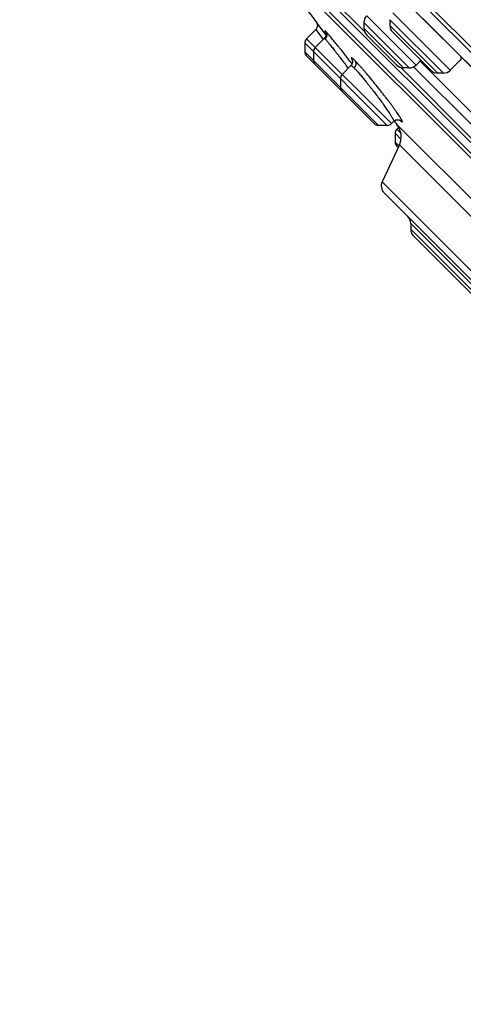
# Model space of a CAD drawing. Units: inches. Extents: x 6.6 to 14.8, y 0 to 18.
# Drawn here: x 6.6 to 7.5, y 11.6 to 13.6 of the extents above; entities that cross this region are included whole.
import ezdxf

# ---------------------------------------------------------------- set-up
doc = ezdxf.new("R2010")
doc.units = ezdxf.units.IN
doc.header["$LTSCALE"] = 1.21
doc.header["$MEASUREMENT"] = 0
doc.layers.get('0').update_dxf_attribs({"linetype": 'CONTINUOUS'})

msp = doc.modelspace()

# ---------------------------------------------------------------- linework, layer by layer
at = {"color": 9, "linetype": 'CONTINUOUS'}
for p, q in [((9.4797, 11.6088), (6.6159, 14.4726)), ((7.3165, 13.5872), (7.2067, 13.697)), ((7.4213, 13.5189), (7.3211, 13.6191)), ((7.4908, 13.5082), (7.3739, 13.6251)), ((7.4074, 13.5132), (7.3154, 13.6052)), ((7.4769, 13.5024), (7.3682, 13.6112)), ((7.4654, 13.5024), (7.3682, 13.5996)), ((7.2174, 13.591), (7.2324, 13.5707)), ((7.3959, 13.5132), (7.3154, 13.5937)), ((7.3629, 13.3963), (7.1952, 13.5639)), ((7.3712, 13.3998), (7.1987, 13.5723)), ((7.3448, 13.3963), (7.1952, 13.5459)), ((7.5402, 13.3635), (7.3894, 13.5143)), ((7.5412, 13.3903), (7.4163, 13.5153)), ((7.3788, 13.3804), (7.3907, 13.3684)), ((7.3903, 13.3807), (7.3823, 13.3887)), ((7.3788, 13.3623), (7.3865, 13.3546)), ((7.3874, 13.3565), (7.6323, 13.1116)), ((8.2885, 12.3452), (7.3523, 13.2813)), ((7.7729, 12.8343), (7.4104, 13.1968)), ((7.5828, 13.0128), (7.4104, 13.1852))]:
    msp.add_line(p, q, dxfattribs=at)
at = {"color": 7, "linetype": 'CONTINUOUS'}
for p, q in [((9.3696, 11.708), (6.7151, 14.3624)), ((6.7775, 14.2712), (9.2765, 11.7723)), ((6.7791, 14.2693), (9.2749, 11.7735)), ((8.8429, 12.0508), (7.058, 13.8358)), ((7.11, 13.762), (8.7692, 12.1029)), ((8.756, 12.1064), (7.1136, 13.7489)), ((7.2185, 13.6065), (7.2194, 13.6051)), ((7.2187, 13.6062), (7.2185, 13.6065)), ((7.2188, 13.6061), (7.2187, 13.6062)), ((7.2196, 13.6051), (7.2188, 13.6061)), ((7.2355, 13.5845), (7.2196, 13.6051)), ((7.3154, 13.6052), (7.3154, 13.5937)), ((7.3682, 13.6112), (7.3682, 13.5996)), ((7.2174, 13.591), (7.1987, 13.5723)), ((7.2382, 13.5809), (7.2355, 13.5845)), ((7.3211, 13.5798), (7.382, 13.5189)), ((7.3739, 13.5857), (7.4515, 13.5082)), ((7.1952, 13.5639), (7.1952, 13.5459)), ((7.2349, 13.5732), (7.2164, 13.5546)), ((7.1987, 13.5375), (7.3365, 13.3998)), ((7.2129, 13.5463), (7.2129, 13.5282)), ((7.2889, 13.5179), (7.271, 13.5)), ((7.431, 13.5286), (7.4213, 13.5189)), ((7.4295, 13.5271), (7.553, 13.4035)), ((7.5113, 13.5287), (7.4908, 13.5082)), ((7.4074, 13.5132), (7.3959, 13.5132)), ((7.4769, 13.5024), (7.4654, 13.5024)), ((7.2675, 13.4916), (7.2675, 13.4736)), ((7.3629, 13.3963), (7.3448, 13.3963)), ((7.3759, 13.4045), (7.3712, 13.3998)), ((7.3822, 13.3981), (7.6404, 13.1398)), ((7.3788, 13.3804), (7.3788, 13.3623)), ((7.386, 13.3924), (7.3823, 13.3887)), ((7.3874, 13.3565), (7.3523, 13.2813)), ((7.3823, 13.354), (7.3849, 13.3513)), ((7.3562, 13.2591), (8.2663, 12.3491)), ((7.4104, 13.1968), (7.4104, 13.1852)), ((7.4162, 13.1713), (7.5689, 13.0186))]:
    msp.add_line(p, q, dxfattribs=at)
for points in [[(7.2194, 13.6051), (7.2201, 13.6036), (7.2206, 13.602), (7.2208, 13.6002), (7.2208, 13.5985), (7.2206, 13.5967), (7.22, 13.595), (7.2192, 13.5934), (7.2182, 13.5919), (7.2174, 13.591)], [(7.2374, 13.5859), (7.2373, 13.5859), (7.2374, 13.5859), (7.2374, 13.5858), (7.2375, 13.5856), (7.2377, 13.5852), (7.2378, 13.5846), (7.238, 13.5839), (7.2382, 13.5831), (7.2383, 13.582), (7.2383, 13.5809), (7.2382, 13.5796), (7.2378, 13.5782), (7.2373, 13.5767), (7.2366, 13.5753), (7.2356, 13.574), (7.2349, 13.5732)], [(7.2918, 13.5288), (7.2918, 13.5289), (7.2918, 13.5288), (7.2919, 13.5285), (7.292, 13.5281), (7.2921, 13.5275), (7.2922, 13.5266), (7.2922, 13.5254), (7.2921, 13.5239), (7.2916, 13.5222), (7.2909, 13.5206), (7.2899, 13.519), (7.2889, 13.5179)], [(7.3759, 13.4045), (7.377, 13.4054), (7.3786, 13.4065), (7.3802, 13.4072), (7.3819, 13.4076), (7.3835, 13.4078), (7.3848, 13.4078), (7.386, 13.4077), (7.387, 13.4074), (7.3878, 13.4071), (7.3885, 13.4069), (7.389, 13.4066), (7.3892, 13.4065), (7.3893, 13.4064)]]:
    msp.add_lwpolyline(points, dxfattribs=at)
for centre, radius, start, end in [((12.9371, 17.93), 7.1691, 215.67693, 217.09356), ((7.335, 13.6052), 0.0197, 135, 180.0012), ((7.3878, 13.5996), 0.0197, 180.0011, 225.0028), ((7.335, 13.5937), 0.0197, 180.0013, 225.0027), ((7.207, 13.5639), 0.0118, 135, 180.0003), ((7.207, 13.5459), 0.0118, 180.0003, 224.9946), ((7.2247, 13.5463), 0.0118, 135, 180.0003), ((7.2247, 13.5282), 0.0118, 180.0003, 224.9695), ((7.3959, 13.5328), 0.0197, 224.9973, 269.9987), ((7.4074, 13.5328), 0.0197, 269.9988, 315), ((7.2794, 13.4916), 0.0118, 135, 180.0003), ((7.4654, 13.5221), 0.0197, 224.9972, 269.9989), ((7.4769, 13.5221), 0.0197, 269.9975, 315), ((7.2794, 13.4736), 0.0118, 180.0003, 225.0185), ((7.3448, 13.4081), 0.0118, 224.9815, 269.9997), ((7.3629, 13.4081), 0.0118, 269.9997, 315), ((12.9371, 17.93), 7.1691, 219.13775, 219.20899), ((7.3517, 13.3732), 0.0394, 334.9999, 39.2085), ((7.3906, 13.3804), 0.0118, 135, 180.0003), ((7.3906, 13.3623), 0.0118, 180.0003, 225.0006), ((7.3702, 13.273), 0.0197, 155.0001, 225.0004), ((7.3907, 13.1968), 0.0197, 359.9976, 44.9961), ((7.4301, 13.1852), 0.0197, 180.0026, 225.0141)]:
    msp.add_arc(centre, radius, start, end, dxfattribs=at)
at = {"color": 9, "linetype": 'CONTINUOUS'}
for centre, radius, start, end in [((7.2086, 13.5581), 0.0412, 44.1426, 45.0542), ((7.3359, 13.5535), 0.0508, 208.8472, 209.1749), ((7.3426, 13.5572), 0.0584, 209.1776, 209.8957)]:
    msp.add_arc(centre, radius, start, end, dxfattribs=at)
for points, knots in [([(7.2377, 13.5872), (7.2376, 13.5874), (7.2373, 13.5877), (7.237, 13.588), (7.2367, 13.5882), (7.2365, 13.5884), (7.2364, 13.5885), (7.2363, 13.5886), (7.2362, 13.5886), (7.2361, 13.5887), (7.236, 13.5887), (7.2359, 13.5887), (7.2359, 13.5887), (7.2359, 13.5887), (7.2359, 13.5886), (7.2359, 13.5886), (7.2359, 13.5885), (7.2359, 13.5884), (7.236, 13.5883), (7.236, 13.5881), (7.2361, 13.5879), (7.2363, 13.5876), (7.2365, 13.5872), (7.2368, 13.5867), (7.2371, 13.5862), (7.2373, 13.5858), (7.2375, 13.5856)], [0, 0, 0, 0, 0.10165, 0.187725, 0.258583, 0.288433, 0.31463, 0.337213, 0.356238, 0.3718, 0.384075, 0.400364, 0.403703, 0.407174, 0.415339, 0.426087, 0.439931, 0.4571, 0.477705, 0.501802, 0.52942, 0.595269, 0.675302, 0.769495, 0.877779, 1, 1, 1, 1]), ([(7.2377, 13.5872), (7.238, 13.587), (7.2384, 13.5864), (7.239, 13.5851), (7.2396, 13.5835), (7.24, 13.5816), (7.24, 13.5797), (7.2397, 13.5777), (7.2392, 13.5761), (7.2386, 13.5748), (7.238, 13.5738), (7.2373, 13.5728), (7.2367, 13.5723), (7.2365, 13.572)], [0, 0, 0, 0, 0.066039, 0.130371, 0.253447, 0.367948, 0.47788, 0.596103, 0.723493, 0.790317, 0.858905, 0.928899, 1, 1, 1, 1]), ([(7.2913, 13.5215), (7.2885, 13.5252), (7.2828, 13.5325), (7.2744, 13.5432), (7.2663, 13.5533), (7.2588, 13.5625), (7.2531, 13.5696), (7.2489, 13.5746), (7.2461, 13.5778), (7.2437, 13.5807), (7.2416, 13.5831), (7.2398, 13.5851), (7.2387, 13.5863), (7.2382, 13.5868)], [0, 0, 0, 0, 0.166134, 0.329005, 0.484019, 0.626753, 0.753081, 0.80893, 0.859368, 0.904025, 0.942551, 0.974636, 1, 1, 1, 1]), ([(7.2349, 13.5732), (7.2349, 13.5732), (7.2349, 13.5732), (7.2349, 13.5732), (7.235, 13.5732), (7.2351, 13.5732), (7.2351, 13.5731), (7.2352, 13.5731), (7.2354, 13.573), (7.2356, 13.5728), (7.2359, 13.5726), (7.2362, 13.5723), (7.2364, 13.5721), (7.2365, 13.572)], [0, 0, 0, 0, 0.017711, 0.037513, 0.061721, 0.091643, 0.127972, 0.171092, 0.278496, 0.414877, 0.580559, 0.775612, 1, 1, 1, 1]), ([(7.2365, 13.572), (7.2367, 13.5718), (7.2371, 13.5714), (7.238, 13.5704), (7.2393, 13.5689), (7.2412, 13.5667), (7.2433, 13.5642), (7.2457, 13.5613), (7.2494, 13.5567), (7.2545, 13.5502), (7.2612, 13.5416), (7.2684, 13.5323), (7.2758, 13.5224), (7.2809, 13.5157), (7.2834, 13.5123)], [0, 0, 0, 0, 0.010667, 0.023141, 0.053411, 0.090569, 0.134316, 0.184289, 0.240075, 0.367198, 0.511531, 0.668437, 0.832964, 1, 1, 1, 1]), ([(7.2889, 13.5179), (7.2889, 13.5179), (7.289, 13.518), (7.2892, 13.518), (7.2894, 13.5179), (7.2896, 13.5179), (7.2899, 13.5177), (7.2902, 13.5176), (7.2906, 13.5173), (7.2911, 13.5169), (7.2919, 13.5163), (7.293, 13.5154), (7.2941, 13.5143), (7.295, 13.5135), (7.2954, 13.513)], [0, 0, 0, 0, 0.017415, 0.03711, 0.061406, 0.091575, 0.128275, 0.17185, 0.222478, 0.280257, 0.417416, 0.583354, 0.777772, 1, 1, 1, 1]), ([(7.2973, 13.5277), (7.2968, 13.5281), (7.296, 13.529), (7.2948, 13.5301), (7.2938, 13.5311), (7.2928, 13.5319), (7.292, 13.5325), (7.2914, 13.533), (7.291, 13.5332), (7.2907, 13.5334), (7.2905, 13.5335), (7.2903, 13.5335), (7.2901, 13.5335), (7.29, 13.5335), (7.2899, 13.5335), (7.2898, 13.5333), (7.2897, 13.5332), (7.2897, 13.533), (7.2898, 13.5328), (7.2898, 13.5325), (7.2899, 13.5322), (7.2901, 13.5317), (7.2904, 13.531), (7.2909, 13.5301), (7.2912, 13.5294), (7.2914, 13.529)], [0, 0, 0, 0, 0.127986, 0.241928, 0.342004, 0.428196, 0.500438, 0.558818, 0.582904, 0.603664, 0.621202, 0.635689, 0.647432, 0.65701, 0.665463, 0.674237, 0.684626, 0.69743, 0.713069, 0.731765, 0.753649, 0.778795, 0.839043, 0.91274, 1, 1, 1, 1]), ([(7.2973, 13.5277), (7.2975, 13.5274), (7.2978, 13.5269), (7.2984, 13.5257), (7.2989, 13.5242), (7.2992, 13.5224), (7.2991, 13.5206), (7.2988, 13.5187), (7.2981, 13.5167), (7.2971, 13.5151), (7.2962, 13.5139), (7.2957, 13.5133), (7.2954, 13.513)], [0, 0, 0, 0, 0.06287, 0.124389, 0.243139, 0.355201, 0.464396, 0.583554, 0.713716, 0.853422, 0.926077, 1, 1, 1, 1]), ([(7.3886, 13.4068), (7.3889, 13.4065), (7.3895, 13.4059), (7.3904, 13.4052), (7.3912, 13.4045), (7.3918, 13.4041), (7.3922, 13.4039), (7.3924, 13.4037), (7.3927, 13.4036), (7.3929, 13.4035), (7.3931, 13.4035), (7.3932, 13.4035), (7.3933, 13.4035), (7.3934, 13.4036), (7.3935, 13.4037), (7.3935, 13.4039), (7.3935, 13.404), (7.3935, 13.4043), (7.3934, 13.4045), (7.3933, 13.4048), (7.3932, 13.4051), (7.393, 13.4056), (7.3927, 13.4064), (7.3922, 13.4073), (7.3916, 13.4084), (7.3909, 13.4097), (7.39, 13.411), (7.3891, 13.4125), (7.3881, 13.4142), (7.3865, 13.4166), (7.3842, 13.4199), (7.3813, 13.4242), (7.378, 13.4288), (7.3743, 13.4338), (7.3704, 13.4392), (7.3662, 13.4448), (7.3618, 13.4506), (7.3572, 13.4565), (7.3524, 13.4626), (7.346, 13.4708), (7.3379, 13.4809), (7.3283, 13.4925), (7.3206, 13.5018), (7.3147, 13.5087), (7.3106, 13.5133), (7.3068, 13.5176), (7.3033, 13.5214), (7.3002, 13.5247), (7.2982, 13.5268), (7.2973, 13.5277)], [0, 0, 0, 0, 0.008304, 0.015523, 0.021626, 0.02662, 0.028712, 0.030542, 0.032114, 0.03344, 0.034535, 0.035431, 0.036183, 0.036882, 0.037639, 0.038543, 0.039647, 0.040983, 0.042565, 0.044404, 0.046507, 0.048875, 0.054421, 0.061049, 0.068756, 0.077532, 0.087355, 0.098201, 0.110041, 0.122848, 0.151247, 0.18313, 0.218226, 0.256254, 0.29687, 0.339708, 0.384399, 0.430556, 0.477767, 0.525621, 0.621575, 0.71501, 0.802568, 0.843157, 0.88113, 0.916125, 0.947805, 0.975868, 1, 1, 1, 1]), ([(7.2954, 13.513), (7.2961, 13.5123), (7.2976, 13.5108), (7.2999, 13.5084), (7.3024, 13.5056), (7.3051, 13.5025), (7.3081, 13.4991), (7.3123, 13.4941), (7.3179, 13.4873), (7.3248, 13.4787), (7.332, 13.4696), (7.3391, 13.4603), (7.3461, 13.451), (7.3527, 13.442), (7.3587, 13.4336), (7.3633, 13.4269), (7.3666, 13.4221), (7.3687, 13.4188), (7.3706, 13.4158), (7.3722, 13.4132), (7.3734, 13.4111), (7.3741, 13.4097), (7.3746, 13.4087), (7.3751, 13.4079), (7.3754, 13.4071), (7.3757, 13.4064), (7.3759, 13.4059), (7.376, 13.4054), (7.3761, 13.405), (7.3761, 13.4048), (7.376, 13.4047), (7.376, 13.4045), (7.376, 13.4045), (7.3759, 13.4045)], [0, 0, 0, 0, 0.021766, 0.046632, 0.07442, 0.104936, 0.137965, 0.173269, 0.249688, 0.332036, 0.41802, 0.505281, 0.591458, 0.674248, 0.751449, 0.821006, 0.852328, 0.881059, 0.907004, 0.929988, 0.949855, 0.958579, 0.966478, 0.973541, 0.979759, 0.985129, 0.989651, 0.993336, 0.996217, 0.997377, 0.998373, 0.999232, 1, 1, 1, 1])]:
    msp.add_open_spline(points, degree=3, knots=knots, dxfattribs=at)
at = {"color": 7, "linetype": 'CONTINUOUS'}
msp.add_open_spline([(7.5124, 13.536), (7.5124, 13.5356), (7.5126, 13.5348), (7.5127, 13.5336), (7.5127, 13.5325), (7.5126, 13.5315), (7.5124, 13.5307), (7.5122, 13.5299), (7.5118, 13.5292), (7.5115, 13.5288), (7.5113, 13.5287)], degree=3, knots=[0, 0, 0, 0, 0.168764, 0.323244, 0.463901, 0.591457, 0.706981, 0.812029, 0.908758, 1, 1, 1, 1], dxfattribs=at)

doc.saveas('drawing.dxf')
